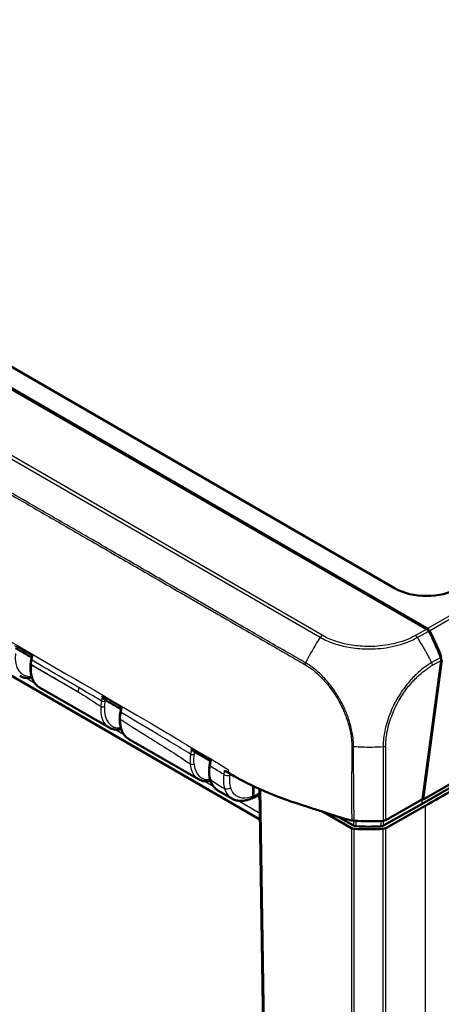
# Model space of a CAD drawing. Units: millimetres. Extents: x 1 to 840, y 1 to 593.
# Drawn here: x 60 to 69, y 42 to 64 of the extents above; entities that cross this region are included whole.
import ezdxf

# ---------------------------------------------------------------- set-up
doc = ezdxf.new("R2010")
doc.units = ezdxf.units.MM
doc.layers.add('Sichtbar (ISO)', color=7, linetype='Continuous', lineweight=50)
doc.layers.add('Sichtbar schmal (ISO)', color=1, linetype='Continuous', lineweight=25)

msp = doc.modelspace()

# ---------------------------------------------------------------- linework, layer by layer
at = {"layer": 'Sichtbar (ISO)'}
for p, q in [((103.39775495, 66.63406335), (68.74201614, 46.62556321)), ((68.11034237, 51.3049097), (47.1483972, 63.40729439)), ((46.80006763, 56.76840385), (65.12551223, 46.18820347)), ((57.73258129, 56.80740129), (68.64958942, 50.5044637)), ((57.74232775, 56.8181041), (68.76415847, 50.45464716)), ((68.64958942, 50.5044637), (68.82385103, 50.40385371)), ((68.7619337, 50.4396017), (68.76415847, 50.45464716)), ((68.76415847, 50.45464716), (68.83794855, 50.41204444)), ((68.70683076, 50.06695679), (68.70684263, 50.06703701)), ((69.1526916, 49.71675505), (68.74201614, 46.62556321)), ((60.04309661, 49.6396434), (60.0429957, 49.63864532)), ((68.73024423, 46.63523914), (69.13855548, 49.70863538)), ((60.24371325, 49.1091199), (61.78142588, 48.2213211)), ((62.22361223, 47.96602469), (63.76132487, 47.07822589)), ((67.72054461, 47.79332922), (67.72058786, 47.79330425)), ((64.97517231, 46.70692355), (64.97513052, 46.92596938)), ((64.98224335, 46.70297092), (64.98220145, 46.92259736)), ((64.20351122, 46.82292948), (64.50263089, 46.65023266)), ((65.11534295, 46.86098057), (65.34800708, 31.46843646)), ((68.71800403, 46.53315614), (67.86666049, 46.05013742)), ((68.78809496, 46.4919766), (67.91150928, 45.99463649)), ((67.91483891, 46.17248806), (68.73024423, 46.63523914)), ((68.74201614, 46.62556321), (68.72772916, 46.63381181)), ((67.15199999, 45.99654986), (66.53789575, 46.35110311)), ((67.19768601, 46.05182269), (66.85913457, 46.24728545))]:
    msp.add_line(p, q, dxfattribs=at)
for centre, major_axis, ratio, start_param, end_param in [((68.81648009, 51.714838), (1, 0), 0.5789338335, 3.9283603449, 5.4964176159), ((68.81127567, 50.31506741), (-0.033572, 0.09511884), 0.6675180457, 4.9474700176, 5.6208097598), ((68.82548035, 50.32319626), (0.03363438, -0.09517395), 0.6665317138, 1.8053837699, 2.4795404073), ((67.26293372, 49.04932046), (1.00903155, -2.85521858), 0.6665317138, 1.5916273642, 1.8053837699), ((67.24745171, 49.04047709), (1.00702282, -2.8535688), 0.6675120397, 1.5919775124, 1.8059420673), ((-8642.76713951, -7654.65178715), (12305.0725722, 3283.46376108), 0.7067403274, 0.6159733554, 0.6160129894), ((60.29028963, 50.1214595), (-0.20727286, -0.36530073), 0.5722902055, 6.0892574156, 6.1883805928), ((90.95568308, 58.17505455), (22.63817463, 38.36934397), 0.5848023135, 2.1114223332, 2.1125353163), ((69.06771711, 49.74855028), (-0.033572, 0.09511884), 0.6675180457, 4.0602550486, 4.733505383), ((-1769.3582027, -1414.4911531), (2592.54247235, 478.05241261), 0.6760664696, 0.6699935462, 0.6701853571), ((62.27018862, 48.97836429), (-0.20727286, -0.36530073), 0.5722902055, 6.0992338923, 6.1886104382), ((89.94654049, 57.99225125), (20.33039737, 37.13400235), 0.5487877287, 2.1064282061, 2.1079502015), ((64.2500876, 47.83526908), (-0.20727286, -0.36530073), 0.5722902055, 6.1492835212, 6.1874696535), ((-1.30011563, 87.67618744), (-100, 0), 0.5773942375, 2.3474297677, 2.356156414), ((67.54775568, 47.87917568), (3, 0), 0.5773502692, 4.5995853135, 4.8149777841), ((67.54464594, 47.70134172), (-2.9, 0), 0.5773502692, 1.4719742848, 1.6608917167), ((67.84474119, 46.21366799), (0.10000005, -0.00000118), 0.5774014945, 4.8149890162, 5.4891619901), ((67.22270798, 46.03737935), (-0.1, 0), 0.5773942375, 0.7854362396, 1.4595626357), ((67.54464594, 47.70134172), (3, 0), 0.5773502692, 4.6011468879, 4.8149044349), ((67.84142107, 46.0358207), (-0.1, 0), 0.5773942375, 1.6733040294, 2.3474297677)]:
    msp.add_ellipse(centre, major_axis=major_axis, ratio=ratio, start_param=start_param, end_param=end_param, dxfattribs=at)
for points, knots in [([(60.04309661, 49.6396434), (60.04372341, 49.64584261), (60.04441433, 49.65206422), (60.04592344, 49.66454695), (60.04674161, 49.67080805), (60.04850403, 49.68336433), (60.04944815, 49.68965887), (60.05146212, 49.70228285), (60.05253189, 49.70861168), (60.05479572, 49.72129751), (60.05598977, 49.7276545), (60.05724521, 49.73402281)], [-0.050651029811, -0.050651029811, -0.050651029811, -0.050651029811, -0.040520823849, -0.040520823849, -0.030390617887, -0.030390617887, -0.020260411925, -0.020260411925, -0.010130205962, -0.010130205962, 0, 0, 0, 0]), ([(60.06597505, 49.7782155), (60.066474, 49.78074633), (60.06867632, 49.78381038), (60.07684063, 49.79208717), (60.08416892, 49.79776206), (60.09317625, 49.80392762), (60.09332467, 49.80402903), (60.09347354, 49.80413056)], [-0.037895348607, -0.037895348607, -0.037895348607, -0.037895348607, -0.022434547454, -0.022434547454, 0, 0, 0.00037466284, 0.00037466284, 0.00037466284, 0.00037466284]), ([(60.0429957, 49.63864532), (60.0382929, 49.59213333), (60.03703571, 49.54677839), (60.04169541, 49.45964054), (60.04761104, 49.41785336), (60.06685827, 49.33907318), (60.08019636, 49.30207061), (60.11445024, 49.23425694), (60.13538926, 49.20344584), (60.18449967, 49.14981766), (60.21268117, 49.12703628), (60.24371325, 49.1091199)], [-0.12217304764, -0.12217304764, -0.12217304764, -0.12217304764, 0.05934119457, 0.05934119457, 0.24085543678, 0.24085543678, 0.42236967898, 0.42236967898, 0.60388392119, 0.60388392119, 0.7853981634, 0.7853981634, 0.7853981634, 0.7853981634]), ([(60.07246377, 49.32687616), (60.04904074, 49.32225441), (60.02578779, 49.3193547), (59.97871849, 49.31714323), (59.95493345, 49.31802702), (59.9084933, 49.32401679), (59.88583938, 49.3291268), (59.84224083, 49.3436172), (59.82130138, 49.35299951), (59.80152689, 49.36441632)], [-1.24757290436, -1.24757290436, -1.24757290436, -1.24757290436, -1.13633664477, -1.13633664477, -1.01935715098, -1.01935715098, -0.90237765719, -0.90237765719, -0.7853981634, -0.7853981634, -0.7853981634, -0.7853981634]), ([(61.63302413, 48.9139141), (61.63310782, 48.91367903), (61.63319198, 48.91344408), (61.63834704, 48.89913836), (61.64512985, 48.88537732), (61.6593831, 48.8636922), (61.66646749, 48.85496965), (61.67846117, 48.84387218), (61.68305752, 48.84035715), (61.68766278, 48.8376959)], [-0.061762358161, -0.061762358161, -0.061762358161, -0.061762358161, -0.061392089056, -0.061392089056, -0.039203312262, -0.039203312262, -0.022118225384, -0.022118225384, -0.012184678741, -0.012184678741, -0.012184678741, -0.012184678741]), ([(62.04564526, 48.63411466), (62.04610047, 48.63654423), (62.04821688, 48.63950845), (62.05616276, 48.6476049), (62.06337587, 48.6532184), (62.07227208, 48.65935024), (62.07241869, 48.65945111), (62.07256576, 48.65955212)], [-0.037731191852, -0.037731191852, -0.037731191852, -0.037731191852, -0.022421472588, -0.022421472588, 0, 0, 0.000374499348, 0.000374499348, 0.000374499348, 0.000374499348]), ([(62.01853071, 48.42981436), (62.01728085, 48.38887052), (62.0189077, 48.34912185), (62.02810817, 48.27292559), (62.03568198, 48.23647403), (62.05694857, 48.16779661), (62.07064794, 48.13556482), (62.10423968, 48.0764266), (62.12414747, 48.04952341), (62.16979691, 48.00241383), (62.19554219, 47.98223094), (62.22361223, 47.96602469)], [-0.03554461458, -0.03554461458, -0.03554461458, -0.03554461458, 0.12864394102, 0.12864394102, 0.29283249661, 0.29283249661, 0.45702105221, 0.45702105221, 0.6212096078, 0.6212096078, 0.7853981634, 0.7853981634, 0.7853981634, 0.7853981634]), ([(62.01853071, 48.42981436), (62.0188213, 48.43933364), (62.01927471, 48.44892436), (62.02050434, 48.46822845), (62.02128056, 48.47794182), (62.02315177, 48.49747034), (62.02424637, 48.50728301), (62.02675255, 48.52701349), (62.02816398, 48.5369289), (62.03129894, 48.55683873), (62.03302247, 48.56683315), (62.03489914, 48.57685621)], [-0.07989346297, -0.07989346297, -0.07989346297, -0.07989346297, -0.063914770376, -0.063914770376, -0.047936077782, -0.047936077782, -0.031957385188, -0.031957385188, -0.015978692594, -0.015978692594, 0, 0, 0, 0]), ([(62.05236229, 48.18378089), (62.04392984, 48.18211699), (62.03551983, 48.18067626), (61.9939796, 48.17466532), (61.96124972, 48.17343855), (61.90295118, 48.17822274), (61.87710618, 48.18306004), (61.82748354, 48.19817289), (61.80371452, 48.20845275), (61.78142588, 48.2213211)], [5.03561184587, 5.03561184587, 5.03561184587, 5.03561184587, 5.0756598595, 5.0756598595, 5.23408229682, 5.23408229682, 5.3659347203, 5.3659347203, 5.49778714378, 5.49778714378, 5.49778714378, 5.49778714378]), ([(63.61017566, 47.76635136), (63.61026366, 47.76611717), (63.61035213, 47.76588313), (63.61579094, 47.75157968), (63.62289129, 47.73789637), (63.63768707, 47.7165827), (63.64498422, 47.70810641), (63.65657475, 47.69809304), (63.66051029, 47.69521603), (63.66446633, 47.69292024)], [-0.06184019824, -0.06184019824, -0.06184019824, -0.06184019824, -0.061469321143, -0.061469321143, -0.039158485778, -0.039158485778, -0.022097027799, -0.022097027799, -0.013753997012, -0.013753997012, -0.013753997012, -0.013753997012]), ([(63.66446557, 47.69292029), (63.68855032, 47.67894586), (63.71263152, 47.66497338), (63.76082436, 47.63702027), (63.78493678, 47.62304268), (63.83318534, 47.59510612), (63.85732129, 47.58114698), (63.90559883, 47.55325051), (63.92974024, 47.53931303), (63.97728355, 47.51186837), (64.00068576, 47.49836067), (64.02407085, 47.48485169)], [12.89892607173, 12.89892607173, 12.89892607173, 12.89892607173, 12.95011320355, 12.95011320355, 13.00130033537, 13.00130033537, 13.05248746719, 13.05248746719, 13.10367459901, 13.10367459901, 13.15332792259, 13.15332792259, 13.15332792259, 13.15332792259]), ([(64.00960337, 47.38980587), (64.00635331, 47.3684162), (64.0038215, 47.34717073), (64.00025051, 47.30518219), (63.99921139, 47.28443962), (63.9986564, 47.24366296), (63.99913723, 47.22365036), (64.00164901, 47.18429677), (64.00368205, 47.16498016), (64.0093266, 47.12726643), (64.01293808, 47.10886958), (64.01733875, 47.09102576)], [0, 0, 0, 0, 0.0344052215, 0.0344052215, 0.068810443, 0.068810443, 0.1032156645, 0.1032156645, 0.137620886, 0.137620886, 0.1720261075, 0.1720261075, 0.1720261075, 0.1720261075]), ([(64.02442393, 47.48715769), (64.02342892, 47.48066043), (64.02243564, 47.47416392), (64.02045242, 47.4611721), (64.01946249, 47.4546768), (64.01748595, 47.44168711), (64.01650065, 47.43519934), (64.01453001, 47.42222978), (64.01354469, 47.415745), (64.01157403, 47.40277543), (64.0105887, 47.39629065), (64.00960337, 47.38980587)], [0.051508933645, 0.051508933645, 0.051508933645, 0.051508933645, 0.062590710959, 0.062590710959, 0.073672488274, 0.073672488274, 0.084754265589, 0.084754265589, 0.095836042903, 0.095836042903, 0.106917820218, 0.106917820218, 0.106917820218, 0.106917820218]), ([(64.02442323, 47.48715801), (64.02473859, 47.48923113), (64.02655455, 47.49183537), (64.03372901, 47.49927992), (64.04055449, 47.50468106), (64.04908118, 47.5106991), (64.04922139, 47.51079789), (64.04936205, 47.51089684)], [-0.037138583861, -0.037138583861, -0.037138583861, -0.037138583861, -0.02243744445, -0.02243744445, 0, 0, 0.000373843372, 0.000373843372, 0.000373843372, 0.000373843372]), ([(64.40770302, 47.23075797), (64.40933415, 47.22981118), (64.41096444, 47.22886495), (64.41259318, 47.22791972), (64.41494163, 47.22655679), (64.41728938, 47.22519445), (64.41963966, 47.22383086)], [-0.0089245119599, -0.0089245119599, -0.0089245119599, -0.0089245119599, -0.0054543861299, -0.0054543861299, -0.0054543861299, -0.0004508510349, -0.0004508510349, -0.0004508510349, -0.0004508510349]), ([(65.96223077, 46.53702626), (65.75588017, 46.60508413), (65.57528457, 46.66913753), (65.32626925, 46.76962624), (65.26794114, 46.79407171), (64.92861534, 46.94113714), (64.72811274, 47.04775284), (64.55134157, 47.14806906)], [-0.68797765475, -0.68797765475, -0.68797765475, -0.68797765475, -0.44680628163, -0.44680628163, -0.37063393034, -0.37063393034, -0.00004326587, -0.00004326587, -0.00004326587, -0.00004326587]), ([(64.032261, 47.04068563), (64.02382864, 47.03902174), (64.01541873, 47.03758103), (63.97387859, 47.03157011), (63.94114871, 47.03034333), (63.88285017, 47.03512753), (63.85700517, 47.03996483), (63.80738253, 47.05507767), (63.78361351, 47.06535754), (63.76132487, 47.07822589)], [5.0356122856, 5.0356122856, 5.0356122856, 5.0356122856, 5.0756598595, 5.0756598595, 5.23408229682, 5.23408229682, 5.3659347203, 5.3659347203, 5.49778714378, 5.49778714378, 5.49778714378, 5.49778714378]), ([(64.01733875, 47.09102576), (64.0231394, 47.06750525), (64.03026619, 47.04484377), (64.04721283, 47.00152814), (64.05703395, 46.98087334), (64.07937656, 46.9419051), (64.09190007, 46.92359204), (64.11956948, 46.88969537), (64.13471693, 46.87411406), (64.16741139, 46.84608541), (64.18495751, 46.83364147), (64.20351122, 46.82292948)], [0.24277223662, 0.24277223662, 0.24277223662, 0.24277223662, 0.35129742198, 0.35129742198, 0.45982260733, 0.45982260733, 0.56834779269, 0.56834779269, 0.67687297804, 0.67687297804, 0.7853981634, 0.7853981634, 0.7853981634, 0.7853981634]), ([(69.33715936, 46.88751965), (69.30291084, 46.86774626), (69.24293233, 46.83316798), (69.17429843, 46.79370035), (69.12278574, 46.76412126), (69.08842532, 46.74441268), (69.04545154, 46.71979049), (69.01105391, 46.70010356), (68.96803364, 46.67550845), (68.93359883, 46.6558432), (68.89053212, 46.6312752), (68.85606018, 46.61163165), (68.81294708, 46.58709079), (68.7698108, 46.56256351), (68.73527707, 46.54295618), (68.71800403, 46.53315614)], [0.7766334409261, 0.7766334409261, 0.7766334409261, 0.7766334409261, 0.7780878819695, 0.779178712752, 0.7795423230128, 0.7802695435345, 0.7806331537953, 0.781360374317, 0.7817239845778, 0.7824512050995, 0.7828148153603, 0.7835420358819, 0.7839056461428, 0.7846328666644, 0.7853600871861, 0.7853600871861, 0.7853600871861, 0.7853600871861]), ([(64.95198568, 46.65964914), (64.92133723, 46.64515324), (64.89042089, 46.63301221), (64.8283985, 46.61391556), (64.79728745, 46.60695954), (64.73531611, 46.59878669), (64.70444851, 46.59757504), (64.64369593, 46.60147381), (64.61380997, 46.60659787), (64.55621147, 46.62350004), (64.52851506, 46.63528843), (64.50263089, 46.65023266)], [4.79465832534, 4.79465832534, 4.79465832534, 4.79465832534, 4.9352840907, 4.9352840907, 5.07590985607, 5.07590985607, 5.21653562144, 5.21653562144, 5.3571613868, 5.3571613868, 5.49778715217, 5.49778715217, 5.49778715217, 5.49778715217]), ([(64.98224335, 46.70297092), (64.98224539, 46.69225346), (64.98043489, 46.68268286), (64.97339544, 46.66694338), (64.96824066, 46.66091559), (64.9552493, 46.65323632), (64.94754747, 46.65164192), (64.93828834, 46.6524501), (64.93751457, 46.6525362), (64.93673573, 46.65264126)], [0, 0, 0, 0, 0.019691406398, 0.019691406398, 0.039338354875, 0.039338354875, 0.058909997874, 0.058909997874, 0.060681037039, 0.060681037039, 0.060681037039, 0.060681037039]), ([(64.97517231, 46.70692355), (64.97517435, 46.69621229), (64.97336522, 46.6866477), (64.96633057, 46.67093126), (64.96118384, 46.66491732), (64.9538077, 46.66056233), (64.95290734, 46.66008506), (64.95198568, 46.65964914)], [0, 0, 0, 0, 0.019680025354, 0.019680025354, 0.039291493998, 0.039291493998, 0.041941288171, 0.041941288171, 0.041941288171, 0.041941288171]), ([(64.95942611, 46.6558246), (65.00795898, 46.67959731), (65.05577046, 46.70944656), (65.10711086, 46.74819057), (65.11203016, 46.75197354), (65.11693259, 46.75581394)], [-1.65446320969, -1.65446320969, -1.65446320969, -1.65446320969, -1.42829032371, -1.42829032371, -1.40423661746, -1.40423661746, -1.40423661746, -1.40423661746]), ([(67.00878517, 46.19957884), (66.85958159, 46.24733152), (66.68312116, 46.30393219), (66.44197227, 46.38226506), (66.38520864, 46.40060826), (66.14354731, 46.47812995), (66.06380279, 46.50352612), (65.96223077, 46.53702626)], [-0.4641885136, -0.4641885136, -0.4641885136, -0.4641885136, -0.32545140746, -0.32545140746, -0.16563515024, -0.16563515024, -0.00009300921, -0.00009300921, -0.00009300921, -0.00009300921]), ([(67.15639365, 46.16608509), (67.164963, 46.1640534), (67.17376585, 46.16236664), (67.19171935, 46.15970588), (67.20084904, 46.15873564), (67.21006192, 46.15813308)], [-0.027803360021, -0.027803360021, -0.027803360021, -0.027803360021, -0.013907708307, -0.013907708307, 0, 0, 0, 0]), ([(67.25852824, 46.03519481), (67.24711368, 46.03584819), (67.2359785, 46.03763066), (67.21524321, 46.04329751), (67.2057969, 46.04713986), (67.19768601, 46.05182269)], [0, 0, 0, 0, 0.017205792161, 0.017205792161, 0.034411583863, 0.034411583863, 0.034411583863, 0.034411583863]), ([(67.86666049, 46.05013742), (67.85847913, 46.04549564), (67.8489751, 46.04170102), (67.82815495, 46.03613886), (67.81699325, 46.03441256), (67.80556924, 46.03381671)], [0, 0, 0, 0, 0.017205789129, 0.017205789129, 0.034411583863, 0.034411583863, 0.034411583863, 0.034411583863])]:
    msp.add_open_spline(points, degree=3, knots=knots, dxfattribs=at)
for points in [[(64.40770302, 47.23075797), (64.38998502, 47.24104241), (64.36667605, 47.25458465), (64.33757974, 47.27148782)], [(64.55134157, 47.14806906), (64.50899445, 47.17210072), (64.46888111, 47.1952617), (64.41963966, 47.22383086)], [(67.00878517, 46.19957884), (67.05834819, 46.18870571), (67.10716968, 46.17775554), (67.15639365, 46.16608509)]]:
    msp.add_open_spline(points, degree=3, dxfattribs=at)
at = {"layer": 'Sichtbar schmal (ISO)'}
for p, q in [((102.49623134, 69.84466306), (68.83794855, 50.41204444)), ((68.87936127, 50.36712301), (102.5430993, 69.80289123)), ((45.30166866, 62.4374074), (66.46143146, 50.22081266)), ((66.5055718, 50.26415929), (45.34632235, 62.48045765)), ((68.82385103, 50.40385371), (68.56918541, 50.2593283)), ((68.61247976, 50.21559299), (68.8652032, 50.3590162)), ((69.13048763, 49.77296362), (68.93160114, 49.66009345)), ((60.06058117, 49.61426757), (60.06068208, 49.61526565)), ((60.06058117, 49.61426757), (61.09607082, 49.01642734)), ((68.94732571, 49.60011049), (69.13855548, 49.70863538)), ((60.14180158, 49.19799411), (59.92780123, 49.32154726)), ((62.12170204, 48.05489804), (61.9076974, 48.17845368)), ((67.85295233, 47.79903258), (67.85498253, 46.15623133)), ((67.91483891, 46.17248806), (67.91280903, 47.81503043)), ((64.10159372, 46.91180705), (63.88759638, 47.03535847)), ((65.05652394, 46.71200186), (65.11813247, 46.67643215)), ((65.37728768, 31.42841203), (65.14421379, 46.84806504)), ((65.12349267, 46.32181341), (64.63499992, 46.60384483)), ((68.71800403, 46.53315614), (68.71729744, 46.6278917)), ((68.78809496, 46.4919766), (68.78809496, 30.91305555)), ((67.15199999, 45.99654986), (67.15199999, 31.57935446)), ((67.21160753, 31.56251496), (67.21160753, 45.97999676)), ((67.8516539, 45.97838437), (67.8516539, 31.56098558)), ((67.91150928, 31.57751885), (67.91150928, 45.99463649))]:
    msp.add_line(p, q, dxfattribs=at)
for centre, major_axis, ratio, start_param, end_param in [((67.77728237, 49.07654811), (-1.48615266, -2.6060548), 0.5737026409, 4.6032774198, 4.7811642209), ((67.77728237, 49.07654811), (-1.48615266, -2.6060548), 0.5737026409, 4.5980912515, 4.6032774198), ((66.5055718, 50.18250963), (0.05, 0.08660254), 0.5773502692, 0.7853981634, 1.4595548008), ((68.56912457, 50.17771438), (-0.04865085, 0.08736759), 0.5668235386, 4.8357648554, 5.5066606115), ((67.30076258, 49.07073158), (-1.48011202, 2.6093944), 0.5724900798, 4.8182011156, 4.8289731461), ((67.30076258, 49.07073158), (-1.48011202, 2.6093944), 0.5724900798, 4.8083086973, 4.8182011156), ((67.30076258, 49.07073158), (-1.48011202, 2.6093944), 0.5724900798, 4.648660219, 4.8083086973), ((60.29065663, 50.12167512), (0.41454572, 0.73060145), 0.5722902055, 2.2297336131, 3.5263681762), ((60.11611221, 49.7224178), (-0.058867, 0.01160502), 0.4186300066, 0, 0.8831708548), ((67.77728237, 49.07654811), (-1.48615266, -2.6060548), 0.5737026409, 4.7811642209, 4.7986556869), ((67.30076258, 49.07073158), (-1.48011202, 2.6093944), 0.5724900798, 4.6415840306, 4.648660219), ((67.30076258, 49.07073158), (-1.48011202, 2.6093944), 0.5724900798, 4.6149037318, 4.6415840306), ((60.69737853, 49.88642661), (0.45553926, 0.77621587), 0.5820333658, 2.2381607734, 3.1457319844), ((60.10269134, 49.63260953), (-0.05969564, 0.00603579), 0.5032992387, 0, 0.8399183222), ((60.10279225, 49.63360761), (-0.05969564, 0.00603579), 0.5032992387, 0, 0.8399183223), ((67.77728237, 49.07654811), (-1.48615266, -2.6060548), 0.5737026409, 4.7986556869, 4.8160077574), ((68.87722904, 49.6404463), (0.0493568, -0.08697072), 0.5723669551, 0.8004792258, 1.4726645972), ((61.69964988, 49.2793288), (0.43125502, 0.74405585), 0.5764706064, 2.1136979982, 2.2349940561), ((62.22776059, 49.00286012), (-0.44454283, -0.78256522), 0.5726288654, 5.414599468, 6.2791786609), ((61.64081917, 48.71227284), (-0.05987172, 0.00392134), 0.5294752329, 0.8216588252, 2.4011544575), ((61.65508588, 48.82402391), (-0.05898047, 0.0110138), 0.4226236323, 0.8793440993, 2.4581658526), ((62.27055562, 48.97857991), (0.41454572, 0.73060145), 0.5722902055, 2.2727256313, 3.5263675723), ((62.07850278, 48.42798364), (-0.05997206, 0.00183072), 0.5566472436, 0, 0.8026992646), ((62.67727752, 48.7433314), (0.45553926, 0.77621587), 0.5820333658, 2.3247892064, 3.1457319844), ((62.09387429, 48.56581392), (-0.05897515, 0.01104228), 0.427971899, 0, 0.8796257633), ((67.54575191, 49.50058766), (-3.00000232, 0.01182709), 0.5699001142, 1.4571502569, 1.5028360614), ((67.54575191, 49.50058766), (-3.00000232, 0.01182709), 0.5699001142, 1.5028360614, 1.516485065), ((67.54575191, 49.50058766), (-3.00000232, 0.01182709), 0.5699001142, 1.516485065, 1.6757174437), ((67.84278179, 47.85492596), (0.09999695, -0.00078042), 0.560303086, 4.8214282389, 5.4925695449), ((63.63062561, 47.64957792), (-0.05924037, 0.00951728), 0.4475450058, 0.8693479287, 2.4471486473), ((63.6220081, 47.44500639), (-0.05973753, -0.00560601), 0.6342925082, 0.7286589832, 2.3081354942), ((64.20765958, 47.85976491), (-0.44454283, -0.78256522), 0.5726288654, 5.5970157765, 6.2791786609), ((64.25045461, 47.8354847), (0.41454572, 0.73060145), 0.5722902055, 2.4551419397, 3.5263676374), ((64.06892252, 47.38079261), (-0.05931915, 0.00901326), 0.4601529271, 0, 0.8681133585), ((64.39482734, 47.20761555), (-0.09901551, 0.01399748), 0.4694526074, 0.8586549024, 2.4213565855), ((64.07559332, 47.10539257), (-0.05825457, -0.01436681), 0.6979987001, 0, 0.629553882), ((64.65717651, 47.60023619), (0.45553926, 0.77621587), 0.5820333658, 2.6031060576, 3.1457319844), ((64.40804339, 46.9348949), (-0.09589887, -0.02834442), 0.7138161337, 0.5972775624, 2.1596914771), ((65.03362245, 47.3836077), (-0.39480429, -0.69581156), 0.5722913154, 0.6893528544, 0.9293992652)]:
    msp.add_ellipse(centre, major_axis=major_axis, ratio=ratio, start_param=start_param, end_param=end_param, dxfattribs=at)
for points, knots in [([(44.9586277, 61.83523225), (45.07214897, 61.76679), (45.18641839, 61.70377123), (45.5434816, 61.49725187), (45.78765976, 61.35691986), (46.27492635, 61.07584887), (46.51882704, 60.9349846), (47.86999126, 60.15463796), (48.97500155, 59.51639507), (51.11033575, 58.28345702), (52.13854628, 57.6898007), (53.9582984, 56.6391517), (54.74949529, 56.18236118), (56.12849235, 55.38619686), (56.71636775, 55.04678172), (57.76107823, 54.44361998), (58.21788038, 54.17988913), (59.09966066, 53.67080684), (59.52463791, 53.42545524), (60.24361513, 53.01037436), (60.53759217, 52.84065667), (61.01856044, 52.56299058), (61.20552339, 52.45505683), (61.7051616, 52.16662045), (62.01779219, 51.98614695), (62.65399173, 51.61891837), (62.9775404, 51.43217801), (63.53662851, 51.10951983), (63.77211865, 50.97362292), (64.11126711, 50.77789637), (64.21481208, 50.71813777), (64.50985149, 50.54785142), (64.70132815, 50.43731207), (65.18882505, 50.15577888), (65.4849467, 49.98397216), (65.89514933, 49.74759091), (66.00713663, 49.68002656), (66.12295241, 49.61605052)], [-17.1095916634, -17.1095916634, -17.1095916634, -17.1095916634, -16.8682368963, -16.8682368963, -16.3510129972, -16.3510129972, -15.833912165, -15.833912165, -13.4871679097, -13.4871679097, -11.3053648528, -11.3053648528, -9.627054809, -9.627054809, -8.3799560626, -8.3799560626, -7.4110062092, -7.4110062092, -6.5093105007, -6.5093105007, -5.8857586317, -5.8857586317, -5.4892802606, -5.4892802606, -4.8261249339, -4.8261249339, -4.1391600141, -4.1391600141, -3.6396554505, -3.6396554505, -3.4201988901, -3.4201988901, -3.0143496071, -3.0143496071, -2.3858595524, -2.3858595524, -2.1449581213, -2.1449581213, -2.1449581213, -2.1449581213]), ([(66.13658414, 49.65524291), (66.0211947, 49.71821835), (65.90866709, 49.78566584), (65.49773409, 50.02082782), (65.20171792, 50.19198467), (64.71417666, 50.47325779), (64.52271206, 50.58382907), (64.22770179, 50.75423014), (64.1241694, 50.81404191), (63.78506412, 51.00995699), (63.54960613, 51.14600332), (62.99057867, 51.46894995), (62.66705309, 51.65580535), (62.03088455, 52.0231848), (61.71826444, 52.20370631), (61.21863983, 52.49220898), (61.03168099, 52.60016281), (60.55072159, 52.87787238), (60.25674838, 53.04760888), (59.53777868, 53.46272647), (59.11280432, 53.70809204), (58.23102905, 54.21719815), (57.77422889, 54.48093821), (56.72952176, 55.08411554), (56.1416472, 55.4235346), (54.76264967, 56.21969919), (53.97145111, 56.67648218), (52.15169127, 57.72709483), (51.12347735, 58.32073458), (48.98809521, 59.55345827), (47.8829478, 60.19113966), (46.5316789, 60.97094243), (46.28778388, 61.11176902), (45.80061564, 61.39330069), (45.55674641, 61.53403801), (45.1997841, 61.7419291), (45.08530151, 61.80551597), (44.97273639, 61.87412882)], [2.1445086389, 2.1445086389, 2.1445086389, 2.1445086389, 2.3858595524, 2.3858595524, 3.0143496071, 3.0143496071, 3.4201988901, 3.4201988901, 3.6396554505, 3.6396554505, 4.1391600141, 4.1391600141, 4.8261249339, 4.8261249339, 5.4892802606, 5.4892802606, 5.8857586317, 5.8857586317, 6.5093105007, 6.5093105007, 7.4110062092, 7.4110062092, 8.3799560626, 8.3799560626, 9.627054809, 9.627054809, 11.3053648528, 11.3053648528, 13.4871679097, 13.4871679097, 15.833912165, 15.833912165, 16.3510129972, 16.3510129972, 16.8682368963, 16.8682368963, 17.1095916632, 17.1095916632, 17.1095916632, 17.1095916632]), ([(45.40728328, 58.26860795), (45.4696436, 58.23550071), (45.55868061, 58.19054409), (45.76761982, 58.07573099), (45.85204577, 58.0267126), (46.11853888, 57.87371047), (46.29712987, 57.77528438), (46.99864864, 57.384312), (47.16594586, 57.29004025), (48.44423391, 56.56346602), (50.06572522, 55.63112644), (51.82952393, 54.61554834), (52.48433527, 54.23816614), (53.39593121, 53.71250149), (53.70621981, 53.53352075), (54.328342, 53.17455362), (54.63529453, 52.99738321), (55.89848414, 52.26807393), (56.76007367, 51.77015956), (57.99054054, 51.05845799), (61.72017152, 48.90335535), (63.47981677, 47.85733548), (63.58603712, 47.78963695), (63.98804781, 47.55578482), (64.08498737, 47.50053641), (64.29297647, 47.37327233), (64.36938038, 47.32362197), (64.42845052, 47.28670948)], [-12.2576071497, -12.2576071497, -12.2576071497, -12.2576071497, -11.9908995473, -11.9908995473, -11.7777584276, -11.7777584276, -11.3517658288, -11.3517658288, -10.1020629704, -10.1020629704, -7.1628513792, -7.1628513792, -5.636611563, -5.636611563, -4.8530282195, -4.8530282195, -4.0658398949, -4.0658398949, -1.6565145678, -1.6565145678, -0.6762973147, -0.6762973147, -0.2739478695, -0.2739478695, -0.1267424758, -0.1267424758, 0, 0, 0, 0]), ([(66.46168873, 50.22116034), (66.46169106, 50.22115909), (66.46169338, 50.22115784), (66.4616957, 50.22115658), (66.50388155, 50.19842645), (66.5513683, 50.17267451), (66.65337393, 50.12617048), (66.70957288, 50.10411221), (66.86997674, 50.04942382), (66.97851274, 50.0216667), (67.22181296, 49.97825875), (67.35709898, 49.96503976), (67.65727814, 49.95932169), (67.82573015, 49.97242022), (68.16592393, 50.03219286), (68.33673616, 50.08378213), (68.52953437, 50.17169783), (68.57348638, 50.19568546), (68.61228295, 50.21583305)], [-1.1403953234, -1.1403953234, -1.1403953234, -1.1403953234, -1.1403904096, -1.1403904096, -1.1403904096, -1.0512310976, -1.0512310976, -0.9543705322, -0.9543705322, -0.7848462692, -0.7848462692, -0.5910755401, -0.5910755401, -0.3535819894, -0.3535819894, -0.0815966531, -0.0815966531, 0, 0, 0, 0]), ([(68.56912457, 50.25936404), (68.52997077, 50.23756116), (68.48974135, 50.21636678), (68.30414509, 50.13243494), (68.14039282, 50.08315313), (67.81414465, 50.02623392), (67.65249487, 50.01426094), (67.36459186, 50.01947556), (67.23497709, 50.03200329), (67.00142802, 50.0733238), (66.89734392, 50.09970886), (66.7433456, 50.15183951), (66.68942358, 50.1729503), (66.59158158, 50.21714684), (66.54797124, 50.24030961), (66.50563297, 50.26419543)], [0, 0, 0, 0, 0.0815966531, 0.0815966531, 0.3535819894, 0.3535819894, 0.5910755401, 0.5910755401, 0.7848462692, 0.7848462692, 0.9543705322, 0.9543705322, 1.0512310976, 1.0512310976, 1.1400241411, 1.1400241411, 1.1400241411, 1.1400241411]), ([(60.05070782, 49.82884766), (60.04221454, 49.83375642), (60.03372125, 49.83866516), (60.02522794, 49.84357387), (59.91568462, 49.90688451), (59.8061387, 49.97019113), (59.69659079, 50.03349442)], [-10.35199006415, -10.35199006415, -10.35199006415, -10.35199006415, -10.33396801655, -10.33396801655, -10.33396801655, -10.10152682388, -10.10152682388, -10.10152682388, -10.10152682388]), ([(60.06068208, 49.61526565), (60.06225926, 49.63087002), (60.06424417, 49.64665612), (60.0690175, 49.67849692), (60.07180831, 49.69456755), (60.07499488, 49.71074016)], [-0.050651029811, -0.050651029811, -0.050651029811, -0.050651029811, -0.025325483378, -0.025325483378, 0, 0, 0, 0]), ([(60.07499488, 49.71074016), (60.07836941, 49.7278702), (60.08175265, 49.74500249), (60.08791513, 49.77613338), (60.09069151, 49.79013128), (60.09347354, 49.80413056)], [-0.073233788239, -0.073233788239, -0.073233788239, -0.073233788239, -0.044436948772, -0.044436948772, -0.020913897639, -0.020913897639, -0.020913897639, -0.020913897639]), ([(61.10960139, 49.10779233), (60.99202394, 49.17660819), (60.87442963, 49.24525715), (60.52959632, 49.4463332), (60.3023074, 49.57861069), (60.07499488, 49.71074016)], [-8.77558307793, -8.77558307793, -8.77558307793, -8.77558307793, -8.5259394482, -8.5259394482, -8.04344024, -8.04344024, -8.04344024, -8.04344024]), ([(60.06068208, 49.61526565), (60.28814899, 49.48380191), (60.51561309, 49.35230877), (60.86074343, 49.15270274), (60.97841293, 49.08462189), (61.09607082, 49.01642734)], [8.04338217195, 8.04338217195, 8.04338217195, 8.04338217195, 8.5259394482, 8.5259394482, 8.77558307793, 8.77558307793, 8.77558307793, 8.77558307793]), ([(66.12292455, 49.61589644), (66.12654465, 49.61378946), (66.13017426, 49.61171641), (66.16360466, 49.5927759), (66.19342447, 49.57482623), (66.28069524, 49.51379701), (66.33779775, 49.46703434), (66.43429274, 49.37993396), (66.47388141, 49.34157442), (66.543688, 49.26858952), (66.57428366, 49.23458079), (66.62446661, 49.17511629), (66.64447396, 49.15036799), (66.70115892, 49.07719359), (66.73674278, 49.02739245), (66.7951121, 48.93904515), (66.81870985, 48.90121693), (66.8530158, 48.84295953), (66.86442732, 48.82298393), (66.89986593, 48.75901659), (66.92287382, 48.71449548), (66.96052469, 48.63600655), (66.97580336, 48.60223643), (66.99829788, 48.5493245), (67.00609868, 48.53030055), (67.03176297, 48.46529639), (67.04830633, 48.4191416), (67.06967447, 48.3528553), (67.07585754, 48.33268822), (67.0957638, 48.26435237), (67.10801267, 48.21628321), (67.12283519, 48.14901932), (67.12685641, 48.12949537), (67.14037133, 48.05899282), (67.14819985, 48.00860904), (67.15596361, 47.93403096), (67.15783605, 47.9090234), (67.16026092, 47.85961713), (67.16061066, 47.83528154), (67.16002446, 47.81139009), (67.16002378, 47.81136224), (67.16002309, 47.81133439), (67.16002241, 47.81130655)], [-2.1449564768, -2.1449564768, -2.1449564768, -2.1449564768, -2.1373864966, -2.1373864966, -2.0753448724, -2.0753448724, -1.9530092028, -1.9530092028, -1.8658858188, -1.8658858188, -1.7954415159, -1.7954415159, -1.7472762748, -1.7472762748, -1.656038164, -1.656038164, -1.5901604507, -1.5901604507, -1.5562119711, -1.5562119711, -1.4822044947, -1.4822044947, -1.42705076, -1.42705076, -1.3962236184, -1.3962236184, -1.3219212666, -1.3219212666, -1.2894153467, -1.2894153467, -1.2116429785, -1.2116429785, -1.1796754355, -1.1796754355, -1.0956209017, -1.0956209017, -1.0524619959, -1.0524619959, -1.00930309, -1.00930309, -1.00930309, -1.009252786, -1.009252786, -1.009252786, -1.009252786]), ([(67.19882081, 47.80325077), (67.19953534, 47.82711301), (67.19911237, 47.85321999), (67.19650757, 47.90381907), (67.19479632, 47.92952435), (67.18734007, 48.0062162), (67.17957709, 48.05780299), (67.16612469, 48.12998427), (67.16211434, 48.14997685), (67.14727994, 48.21889841), (67.13496091, 48.2681858), (67.11485906, 48.33835637), (67.10860684, 48.35907662), (67.08696243, 48.42720466), (67.07014697, 48.47466338), (67.04397157, 48.5415099), (67.03600587, 48.56107532), (67.01302609, 48.61547841), (66.99739177, 48.65021473), (66.95888876, 48.73092259), (66.93536293, 48.77672881), (66.89907842, 48.84248877), (66.88738494, 48.86301721), (66.85218207, 48.92287465), (66.82791129, 48.96171311), (66.76779684, 49.05238419), (66.7310993, 49.10347199), (66.67267424, 49.17856173), (66.65205814, 49.20396118), (66.60038183, 49.26499402), (66.5689, 49.29991011), (66.497138, 49.37472185), (66.45651032, 49.41394304), (66.35738948, 49.50280796), (66.29875924, 49.55017323), (66.20853141, 49.61281903), (66.1759691, 49.63160676), (66.14341038, 49.65080102), (66.13993794, 49.65289407), (66.13652449, 49.65501692)], [1.0093531387, 1.0093531387, 1.0093531387, 1.0093531387, 1.0524619959, 1.0524619959, 1.0956209017, 1.0956209017, 1.1796754355, 1.1796754355, 1.2116429785, 1.2116429785, 1.2894153467, 1.2894153467, 1.3219212666, 1.3219212666, 1.3962236184, 1.3962236184, 1.42705076, 1.42705076, 1.4822044947, 1.4822044947, 1.5562119711, 1.5562119711, 1.5901604507, 1.5901604507, 1.656038164, 1.656038164, 1.7472762748, 1.7472762748, 1.7954415159, 1.7954415159, 1.8658858188, 1.8658858188, 1.9530092028, 1.9530092028, 2.0753448724, 2.0753448724, 2.1373864966, 2.1373864966, 2.1449562104, 2.1449562104, 2.1449562104, 2.1449562104]), ([(68.93162252, 49.66004982), (68.93161877, 49.66004772), (68.93161502, 49.66004563), (68.93161127, 49.66004353), (68.89632624, 49.64030068), (68.85923112, 49.61658289), (68.77111032, 49.55624452), (68.71980516, 49.5168907), (68.59560121, 49.41092451), (68.52444588, 49.34079604), (68.38894831, 49.18783147), (68.32460209, 49.10486972), (68.18987618, 48.90677281), (68.12305854, 48.78992256), (68.00461807, 48.5378788), (67.95515753, 48.40367749), (67.88989617, 48.16133578), (67.86985919, 48.05133704), (67.85575956, 47.89587981), (67.85471946, 47.84452691), (67.85322891, 47.79914517), (67.8532285, 47.79913277), (67.8532281, 47.79912037), (67.85322769, 47.79910797)], [-1.1388577721, -1.1388577721, -1.1388577721, -1.1388577721, -1.1388500087, -1.1388500087, -1.1388500087, -1.0657994989, -1.0657994989, -0.9617716141, -0.9617716141, -0.8095530012, -0.8095530012, -0.658510183, -0.658510183, -0.4661054663, -0.4661054663, -0.2590345125, -0.2590345125, -0.0838168962, -0.0838168962, 0, 0, 0, 0.0000229041, 0.0000229041, 0.0000229041, 0.0000229041]), ([(67.91287846, 47.81459014), (67.91323966, 47.86087173), (67.91469166, 47.90781535), (67.92863971, 48.05712672), (67.9481102, 48.16254011), (68.01086092, 48.39498723), (68.05845532, 48.52351956), (68.17258266, 48.76504957), (68.23655717, 48.87719967), (68.36552876, 49.06722916), (68.42722266, 49.14684707), (68.55689393, 49.29384777), (68.6249749, 49.36127682), (68.74395935, 49.46319044), (68.79324834, 49.50114312), (68.87753652, 49.55875691), (68.91241768, 49.58049665), (68.94714977, 49.60005896), (68.94720833, 49.60009195), (68.94726689, 49.60012493), (68.94732545, 49.60015791)], [0, 0, 0, 0, 0.0838168962, 0.0838168962, 0.2590345125, 0.2590345125, 0.4661054663, 0.4661054663, 0.658510183, 0.658510183, 0.8095530012, 0.8095530012, 0.9617716141, 0.9617716141, 1.0657994989, 1.0657994989, 1.1388500087, 1.1388500087, 1.1388500087, 1.1389731797, 1.1389731797, 1.1389731797, 1.1389731797]), ([(61.09607082, 49.01642734), (61.25837023, 48.91446929), (61.42039857, 48.80869736), (61.58264496, 48.70215927), (61.58793832, 48.69868342), (61.59323177, 48.69520694), (61.59852569, 48.6917297)], [0, 0, 0, 0, 0.34594791028, 0.34594791028, 0.34594791028, 0.35723461702, 0.35723461702, 0.35723461702, 0.35723461702]), ([(61.63302413, 48.9139141), (61.63101795, 48.90327131), (61.62901567, 48.89263004), (61.6226241, 48.85860268), (61.61824227, 48.83518641), (61.61389099, 48.81184549)], [-0.057167812562, -0.057167812562, -0.057167812562, -0.057167812562, -0.039292192626, -0.039292192626, 0, 0, 0, 0]), ([(62.02982364, 48.68429815), (61.97760709, 48.71452767), (61.92538671, 48.74475282), (61.87316373, 48.77497446), (61.80738109, 48.81304312), (61.74159339, 48.85110676), (61.67580501, 48.88916577)], [-11.75199398981, -11.75199398981, -11.75199398981, -11.75199398981, -11.6411542611, -11.6411542611, -11.6411542611, -11.50153508043, -11.50153508043, -11.50153508043, -11.50153508043]), ([(61.61389099, 48.81184549), (61.61006072, 48.79136659), (61.60685645, 48.77106146), (61.60173031, 48.73099052), (61.59980457, 48.71119264), (61.59852569, 48.6917297)], [-0.06416495623, -0.06416495623, -0.06416495623, -0.06416495623, -0.032085580361, -0.032085580361, -0.000000000008, -0.000000000008, -0.000000000008, -0.000000000008]), ([(61.68361419, 48.68799263), (61.68480014, 48.70609984), (61.68658744, 48.72451885), (61.69134707, 48.76179929), (61.69432299, 48.78069058), (61.6978809, 48.7997437)], [0.000000000008, 0.000000000008, 0.000000000008, 0.000000000008, 0.032085580361, 0.032085580361, 0.06416495623, 0.06416495623, 0.06416495623, 0.06416495623]), ([(62.05263998, 48.55340551), (62.05713781, 48.57748201), (62.06165904, 48.60162033), (62.06831464, 48.6370091), (62.07043795, 48.64827949), (62.07256576, 48.65955212)], [-0.08128926197, -0.08128926197, -0.08128926197, -0.08128926197, -0.040644630985, -0.040644630985, -0.021656028136, -0.021656028136, -0.021656028136, -0.021656028136]), ([(62.03610317, 48.40524517), (62.03683219, 48.42901641), (62.03858315, 48.45335563), (62.04410249, 48.50280418), (62.04787756, 48.52797496), (62.05263998, 48.55340551)], [-0.07989346297, -0.07989346297, -0.07989346297, -0.07989346297, -0.039944805957, -0.039944805957, 0, 0, 0, 0]), ([(62.03610317, 48.40524517), (62.27257527, 48.25176237), (62.50963788, 48.10199792), (63.02364154, 47.78081125), (63.29995513, 47.60992108), (63.57980757, 47.41559341)], [0.6677755122, 0.6677755122, 0.6677755122, 0.6677755122, 1.1705389646, 1.1705389646, 1.7572281044, 1.7572281044, 1.7572281044, 1.7572281044]), ([(63.58914253, 47.63546636), (63.31327035, 47.80359386), (63.03785614, 47.96885997), (62.52583453, 48.27377754), (62.28928972, 48.41375908), (62.05263998, 48.55340551)], [-1.7565577741, -1.7565577741, -1.7565577741, -1.7565577741, -1.1705389646, -1.1705389646, -0.667658271, -0.667658271, -0.667658271, -0.667658271]), ([(63.61017566, 47.76635136), (63.6077549, 47.75148149), (63.60534629, 47.73661594), (63.59830477, 47.69295147), (63.59372125, 47.66418068), (63.58914253, 47.63546636)], [-0.073904712639, -0.073904712639, -0.073904712639, -0.073904712639, -0.048750914859, -0.048750914859, 0, 0, 0, 0]), ([(67.21006192, 46.15813308), (67.2147268, 46.21163247), (67.21397505, 46.26562118), (67.20966313, 46.39867465), (67.20682026, 46.47784606), (67.20698368, 46.59802866), (67.20741006, 46.63926668), (67.20808212, 46.77777958), (67.20667529, 46.87510688), (67.20516876, 46.97243571), (67.20387204, 47.05620998), (67.20285143, 47.13996774), (67.20182314, 47.2783412), (67.20152712, 47.33294987), (67.20050876, 47.45371619), (67.19957221, 47.51991309), (67.1976816, 47.65855803), (67.19690352, 47.73092948), (67.19884987, 47.80324832)], [0.00997882351, 0.00997882351, 0.00997882351, 0.00997882351, 0.10804476887, 0.10804476887, 0.25191139487, 0.25191139487, 0.32716543171, 0.32716543171, 0.50465151034, 0.50465151034, 0.50465151034, 0.65741988264, 0.65741988264, 0.75697726551, 0.75697726551, 0.87747819598, 0.87747819598, 1.00924831709, 1.00924831709, 1.00924831709, 1.00924831709]), ([(63.58914253, 47.63546636), (63.58289315, 47.59666477), (63.57895333, 47.55855584), (63.57583067, 47.48504747), (63.57664049, 47.44943383), (63.57980757, 47.41559341)], [-0.12268936406, -0.12268936406, -0.12268936406, -0.12268936406, -0.0613562716, -0.0613562716, 0, 0, 0, 0]), ([(64.00663808, 47.53573538), (63.90389922, 47.5954276), (63.80083998, 47.6552412), (63.68308338, 47.72386546), (63.66801351, 47.73264752), (63.65294388, 47.74142922)], [-13.1519673245, -13.1519673245, -13.1519673245, -13.1519673245, -12.93365239807, -12.93365239807, -12.90161233699, -12.90161233699, -12.90161233699, -12.90161233699]), ([(63.66480312, 47.42072618), (63.6618485, 47.45221059), (63.66108531, 47.48534531), (63.66396799, 47.55373808), (63.66762062, 47.58919543), (63.67342064, 47.62529771)], [0, 0, 0, 0, 0.0613562716, 0.0613562716, 0.12268936406, 0.12268936406, 0.12268936406, 0.12268936406]), ([(67.15913179, 47.69875054), (67.15917424, 47.6634832), (67.15941599, 47.62829238), (67.15999341, 47.5269641), (67.16006394, 47.46102575), (67.15918507, 47.34064838), (67.15850179, 47.28618455), (67.15692422, 47.14805442), (67.15624682, 47.06431772), (67.15599084, 46.98064927), (67.15569344, 46.88344339), (67.15553278, 46.78666831), (67.15352406, 46.64847007), (67.15280075, 46.60718492), (67.15200028, 46.48619471), (67.15464504, 46.40544934), (67.1593116, 46.27206648), (67.16041583, 46.21851435), (67.15639365, 46.16608509)], [-0.94140687732, -0.94140687732, -0.94140687732, -0.94140687732, -0.87747819598, -0.87747819598, -0.75697726551, -0.75697726551, -0.65741988264, -0.65741988264, -0.50465151034, -0.50465151034, -0.50465151034, -0.32716543171, -0.32716543171, -0.25191139487, -0.25191139487, -0.10804476887, -0.10804476887, -0.00815048848, -0.00815048848, -0.00815048848, -0.00815048848]), ([(64.03441105, 47.0698391), (64.02387788, 47.11267584), (64.01792284, 47.15970888), (64.0155793, 47.25893458), (64.01917723, 47.3116934), (64.0274215, 47.3657878)], [-0.1720261075, -0.1720261075, -0.1720261075, -0.1720261075, -0.08601305375, -0.08601305375, 0, 0, 0, 0]), ([(64.0274215, 47.3657878), (64.03213187, 47.39709532), (64.03683534, 47.42842082), (64.04416801, 47.4768245), (64.04675834, 47.49385659), (64.04936205, 47.51089684)], [-0.106917820218, -0.106917820218, -0.106917820218, -0.106917820218, -0.053458910109, -0.053458910109, -0.024450238645, -0.024450238645, -0.024450238645, -0.024450238645]), ([(64.32515091, 47.18157625), (64.31116169, 47.19027005), (64.2972043, 47.198928), (64.24073809, 47.23391675), (64.19848387, 47.26002022), (64.11337645, 47.31262181), (64.07051478, 47.33912225), (64.0274215, 47.3657878)], [-2.27959809907, -2.27959809907, -2.27959809907, -2.27959809907, -2.2497408628, -2.2497408628, -2.15840379646, -2.15840379646, -2.06618705095, -2.06618705095, -2.06618705095, -2.06618705095]), ([(64.32515091, 47.18157625), (64.31710102, 47.12452902), (64.31427771, 47.06905228), (64.31930172, 46.96550711), (64.32718166, 46.916775), (64.34012625, 46.87295957)], [-0.17297231668, -0.17297231668, -0.17297231668, -0.17297231668, -0.08648779955, -0.08648779955, 0, 0, 0, 0]), ([(64.47813431, 46.8937152), (64.46668878, 46.93243934), (64.45972353, 46.97550584), (64.45528975, 47.0670074), (64.45779242, 47.11602893), (64.46491827, 47.16643586)], [0, 0, 0, 0, 0.08648779955, 0.08648779955, 0.17297231668, 0.17297231668, 0.17297231668, 0.17297231668]), ([(64.03441105, 47.0698391), (64.07934438, 47.03587088), (64.12401566, 47.00412245), (64.21209159, 46.94639855), (64.25545321, 46.92056825), (64.31228307, 46.88846054), (64.32620278, 46.88071626), (64.34012625, 46.87295957)], [2.06789477523, 2.06789477523, 2.06789477523, 2.06789477523, 2.15840379646, 2.15840379646, 2.2497408628, 2.2497408628, 2.27948874715, 2.27948874715, 2.27948874715, 2.27948874715]), ([(64.97517231, 46.70692355), (64.9353054, 46.68840304), (64.89581695, 46.6749168), (64.77035292, 46.6481617), (64.68980267, 46.65773412), (64.55610486, 46.73328822), (64.50506021, 46.80261571), (64.47813432, 46.89371521)], [4.8019548327, 4.8019548327, 4.8019548327, 4.8019548327, 5.0123980064, 5.0123980064, 5.492412448, 5.492412448, 6.001158472, 6.001158472, 6.001158472, 6.001158472]), ([(67.19820395, 46.15911627), (67.19816347, 46.15072966), (67.19812299, 46.14234305), (67.1980825, 46.13395644), (67.19795034, 46.10657852), (67.19781818, 46.0792006), (67.19768601, 46.05182269)], [-0.115331695307, -0.115331695307, -0.115331695307, -0.115331695307, -0.100014576934, -0.100014576934, -0.100014576934, -0.050012147553, -0.050012147553, -0.050012147553, -0.050012147553]), ([(67.25852824, 46.03519481), (67.25866411, 46.06257251), (67.25879997, 46.08995021), (67.25893583, 46.11732792), (67.2589984, 46.12993857), (67.25906098, 46.14254922), (67.25912355, 46.15515987)], [0.050012147553, 0.050012147553, 0.050012147553, 0.050012147553, 0.100014576934, 0.100014576934, 0.100014576934, 0.123046565024, 0.123046565024, 0.123046565024, 0.123046565024]), ([(67.80498598, 46.15350425), (67.80504697, 46.14098725), (67.80510797, 46.12847025), (67.80516897, 46.11595325), (67.80530238, 46.08857533), (67.8054358, 46.0611974), (67.80556923, 46.03381856), (67.80556924, 46.03381763), (67.80556924, 46.03381671)], [-0.122863549752, -0.122863549752, -0.122863549752, -0.122863549752, -0.100003166755, -0.100003166755, -0.100003166755, -0.050001583378, -0.050001583378, -0.049999891627, -0.049999891627, -0.049999891627, -0.049999891627]), ([(67.86666049, 46.05013742), (67.86666048, 46.05013834), (67.86666048, 46.05013927), (67.86653074, 46.0775183), (67.86640102, 46.10489642), (67.86627131, 46.13227454), (67.86623184, 46.14060548), (67.86619237, 46.14893641), (67.8661529, 46.15726735)], [0.049999891627, 0.049999891627, 0.049999891627, 0.049999891627, 0.050001583378, 0.050001583378, 0.100003166755, 0.100003166755, 0.100003166755, 0.115218243122, 0.115218243122, 0.115218243122, 0.115218243122])]:
    msp.add_open_spline(points, degree=3, knots=knots, dxfattribs=at)
for points in [[(60.05070782, 49.82884766), (60.06496312, 49.82060869), (60.07921831, 49.81236968), (60.09347354, 49.80413056)], [(61.59832932, 48.82099534), (61.43545172, 48.91679722), (61.27253709, 49.01242913), (61.10960139, 49.10779233)], [(61.63302413, 48.9139141), (61.64728431, 48.90566494), (61.6615449, 48.89741533), (61.67580501, 48.88916577)], [(61.61389099, 48.81184549), (61.60870377, 48.81489563), (61.60351658, 48.81794556), (61.59832932, 48.82099534)], [(61.6978809, 48.7997437), (61.69968107, 48.80938382), (61.70148422, 48.81902486), (61.70329039, 48.8286668)], [(62.02982364, 48.68429815), (62.04407127, 48.67604982), (62.0583187, 48.66780113), (62.07256576, 48.65955212)], [(63.61017566, 47.76635136), (63.62443156, 47.75804434), (63.63868757, 47.74973697), (63.65294388, 47.74142922)], [(67.15999322, 47.81131672), (67.15927038, 47.77369365), (67.15908673, 47.73617903), (67.15913179, 47.69875054)], [(63.67342064, 47.62529771), (63.67647818, 47.64432946), (63.67953019, 47.66335932), (63.68260339, 47.6823965)], [(64.00663808, 47.53573538), (64.02087705, 47.5274624), (64.03513509, 47.51917402), (64.04936205, 47.51089684)], [(64.33757974, 47.27148782), (64.33338458, 47.24143624), (64.32927958, 47.21150033), (64.32515091, 47.18157625)], [(64.42845052, 47.28670948), (64.42543798, 47.26550812), (64.42249805, 47.24451523), (64.41963966, 47.22383086)], [(64.46491827, 47.16643586), (64.46627619, 47.17604156), (64.46763222, 47.18564656), (64.46898877, 47.19525176)], [(64.34012625, 46.87295957), (64.37006907, 46.77157199), (64.42654968, 46.69417787), (64.50263105, 46.65023289)]]:
    msp.add_open_spline(points, degree=3, dxfattribs=at)
for points, weights in [([(66.13652407, 49.65501719), (66.13007328, 49.64206393), (66.12546862, 49.62881812), (66.12292448, 49.61589648)], [1, 0.984480031328, 0.984480031328, 1]), ([(67.19882104, 47.80325853), (67.18507327, 47.80441271), (67.17194529, 47.80713726), (67.15999322, 47.81131672)], [0.999969745893, 0.985858980547, 0.985869065249, 1])]:
    msp.add_rational_spline(points, weights, degree=3, dxfattribs=at)

doc.saveas('drawing.dxf')
